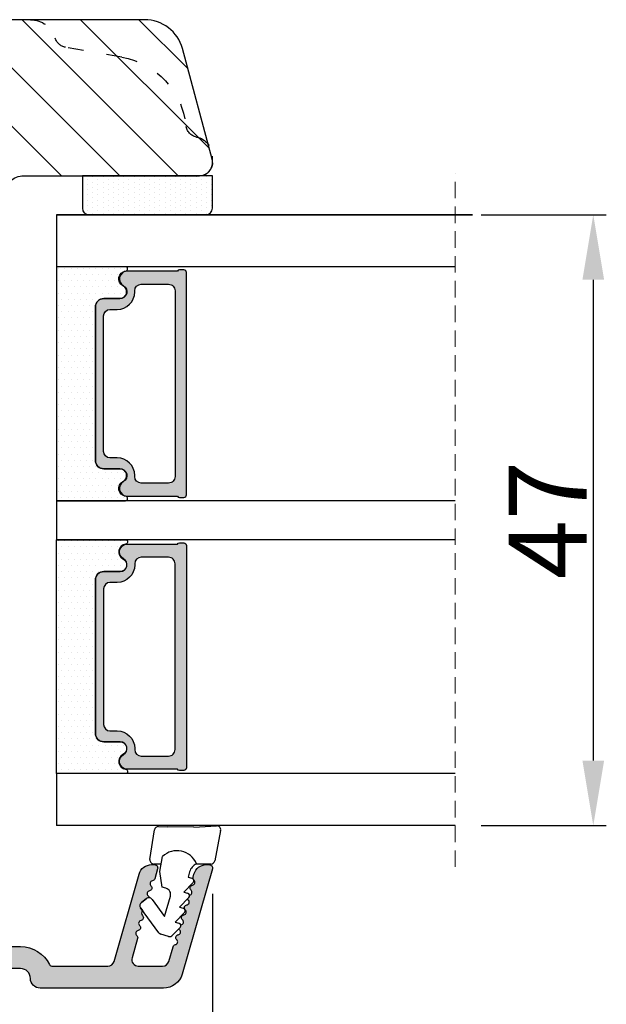
# Model space of a CAD drawing. Units: millimetres. Extents: x -58777 to -30635, y -3784 to 521.
# Drawn here: x -31451 to -31405, y -3736 to -3660 of the extents above; entities that cross this region are included whole.
import ezdxf

# ---------------------------------------------------------------- set-up
doc = ezdxf.new("R2010")
doc.units = ezdxf.units.MM
doc.linetypes.add('ACAD_ISO03W100', pattern=[30, 12, -18])
doc.linetypes.add('HIDDEN', pattern=[1.905, 1.27, -0.635])
doc.layers.get('0').update_dxf_attribs({"lineweight": 0})
doc.layers.get('DEFPOINTS').update_dxf_attribs({"lineweight": 0})
for name, color, linetype, lineweight in [('05 SASH', 40, 'Continuous', 25), ('06 SASH HATCH', 40, 'Continuous', 0), ('07 GLASS', 151, 'Continuous', 25), ('09 ALUMINIUM', 55, 'Continuous', 25), ('13 GASKET', 254, 'Continuous', 25), ('14 GASKET HATCH', 254, 'Continuous', 0), ('19 PV', 7, 'Continuous', 25)]:
    doc.layers.add(name, color=color, linetype=linetype, lineweight=lineweight)
doc.styles.add('M1x2', font='arial.ttf', dxfattribs={"height": 6})
doc.dimstyles.new('M1x1 NY', dxfattribs={"dimtxt": 5, "dimasz": 5, "dimexe": 1, "dimexo": 2, "dimgap": 0.5, "dimtad": 1, "dimdec": 0, "dimdsep": 46, "dimtxsty": 'M1x2', "dimcen": -1, "dimclrd": 256, "dimclre": 256, "dimclrt": 256, "dimazin": 2, "dimtfac": 1, "dimtdec": 0, "dimtmove": 0, "dimatfit": 3, "dimfxl": 1, "dimtolj": 1, "dimarcsym": 0})

# ---------------------------------------------------------------- blocks, each defined once
blk = doc.blocks.new('A$C413F6CED')
at = {"layer": '05 SASH', "linetype": 'ACAD_ISO03W100', "ltscale": 0.1}
for p, q in [((-9.11097892392354, -9.041889066003932), (-9.876565522692545, -4.700031707063317)), ((-1, -16), (-1.5, -16))]:
    blk.add_line(p, q, dxfattribs=at)
for centre, radius, start, end in [((-9.999999999999702, -1.999999999999257), 2.000000000000297, 180.0000000000213, 253.3141223713936), ((-10.86137327570519, -4.873679884729656), 1.000000000000328, 9.999999999962295, 73.31412237133235), ((-3.202132405853604, -8.000000000001798), 5.99999999999683, 190.0000000000107, 263.8053439255329), ((-3.957478827577773, -14.95912722855203), 1.000000000000369, 10.58248658827772, 83.80534392563523), ((-1.499999999997414, -14.49999999999957), 1.500000000000433, 190.5824865882143, 269.9999999999015), ((-0.9999999999998863, -15.00000000000011), 0.9999999999998863, 269.9999999999935, 6.513775987637282e-12)]:
    blk.add_arc(centre, radius, start, end, dxfattribs=at)
blk = doc.blocks.new('*D27545')
at = {"lineweight": -2}
for p, q in [((-31571.67954183731, -3716.900766445649), (-31571.67954183731, -3745.456128577841)), ((-31435.67954183731, -3727.15076677347), (-31435.67954183731, -3745.456128577841)), ((-31566.67954183731, -3744.456128577841), (-31440.67954183731, -3744.456128577841))]:
    blk.add_line(p, q, dxfattribs=at)
for points in [[(-31566.67954183731, -3743.622795244507), (-31566.67954183731, -3745.289461911174), (-31571.67954183731, -3744.456128577841)], [(-31440.67954183731, -3745.289461911174), (-31440.67954183731, -3743.622795244507), (-31435.67954183731, -3744.456128577841)]]:
    blk.add_solid(points)
at = {"layer": 'DEFPOINTS', "color": 0}
for p in [(-31571.67954183731, -3714.900766445649), (-31435.67954183731, -3725.15076677347), (-31435.67954183731, -3744.456128577841)]:
    blk.add_point(p, dxfattribs=at)
at = {"insert": (-31503.66977135592, -3740.893128577841), "char_height": 6, "attachment_point": 5, "style": 'M1x2'}
blk.add_mtext('\\A1;136', dxfattribs=at)
blk = doc.blocks.new('47 mm glas')
h = blk.add_hatch(color=256)
h.paths.add_polyline_path([(-1287.37449840003, -1461.494330561639), (-1287.374498400029, -1461.166445346144, 0.4142546801781765), (-1287.574499923109, -1460.966471830409), (-1304.674500676326, -1460.966471830409, 0.4142519532978314), (-1304.87450033718, -1461.166445346024), (-1304.874500337181, -1461.494330564989, 0.2679669331788878), (-1304.774498644408, -1461.667511859934), (-1304.774498644408, -1465.524230404572, 0.7746185473104789), (-1303.649498227176, -1465.814713636439, -0.7745892894526377), (-1302.674500349101, -1466.066453850593), (-1302.674500349101, -1466.085245275307), (-1302.674499301364, -1466.086450739326), (-1302.674499825232, -1467.316452662982, 0.4142231577145603), (-1302.024504204144, -1467.966471115152), (-1290.224494649481, -1467.966471115153, 0.4142234963115446), (-1289.574499173912, -1467.31645266034), (-1289.574499785092, -1466.086450680245), (-1289.574498388108, -1466.085245275153), (-1289.574498388108, -1466.066453854713, -0.774587442882251), (-1288.599498647388, -1465.814713636439, 0.7746185453345404), (-1287.474498230156, -1465.524230407536), (-1287.474498230156, -1461.667511859934, 0.2679601198264095)])
h.paths.add_polyline_path([(-1266.474499444601, -1465.524230407805), (-1266.474499444601, -1461.667511859933, 0.2679669331780555), (-1266.374497751829, -1461.494330564988), (-1266.374497751829, -1461.166445346023, 0.4142519532970274), (-1266.574497412683, -1460.966471830408), (-1283.674498165901, -1460.966471830409, 0.4142546801786476), (-1283.87449968898, -1461.166445346144), (-1283.87449968898, -1461.494330561639, 0.2679601198264095), (-1283.774499858853, -1461.667511859934), (-1283.774499858853, -1465.524230404302, 0.7746185474905019), (-1282.649499441621, -1465.814713636439, -0.7745874428821381), (-1281.674499700901, -1466.066453854713), (-1281.674499700901, -1466.085245275253), (-1281.674498303917, -1466.086450739326), (-1281.67449908972, -1467.316452661123, 0.4142232535349775), (-1281.024503555943, -1467.966471115153), (-1269.224494001281, -1467.966471115152, 0.4142234951204086), (-1268.574498525711, -1467.316452662981), (-1268.574499136892, -1466.086450739325), (-1268.574497739908, -1466.085245275292), (-1268.574497739908, -1466.066453849392, -0.7745892885304401), (-1267.599499861833, -1465.814713636438, 0.7746185451546653)])
h.paths.add_polyline_path([(-1303.774500343141, -1462.346468371896, -0.4142198334401246), (-1303.274499329225, -1461.84644500355), (-1288.974501758699, -1461.84644500355, -0.4142249340085894), (-1288.474498394069, -1462.346468369059), (-1288.474498394069, -1464.44645921523, -0.4142074751894083), (-1288.974501758519, -1464.946452775996), (-1289.064498702969, -1464.946452775996, 0.4142092834399003), (-1290.414499196348, -1466.296472029144), (-1290.414499196348, -1466.846470033322, -0.414207357540518), (-1290.914502353844, -1467.346463600199), (-1301.334498518569, -1467.346463600199, -0.4142023758946292), (-1301.834499540862, -1466.846470042818), (-1301.834499540862, -1466.296472029145, 0.4142092827204921), (-1303.184500030925, -1464.946452775996), (-1303.274499320848, -1464.946452775996, -0.4142023758946292), (-1303.774500343141, -1464.446459218614)], flags=16)
h.paths.add_polyline_path([(-1282.77449969494, -1462.346468366174, -0.4142249323188347), (-1282.274496330309, -1461.84644500355), (-1267.974498759784, -1461.846445003549, -0.4142198314255567), (-1267.474497745869, -1462.346468368456), (-1267.474497745868, -1464.446459218613, -0.4142023758946292), (-1267.974498768161, -1464.946452775995), (-1268.064498050109, -1464.946452775995, 0.4142092844505734), (-1269.414498548147, -1466.296472029145), (-1269.414498548147, -1466.846470042817, -0.4142023758946292), (-1269.91449957044, -1467.346463600199), (-1280.334495735165, -1467.346463600199, -0.4142073575401964), (-1280.834498892661, -1466.846470033321), (-1280.834498892662, -1466.296472029144, 0.4142092851711104), (-1282.184499394019, -1464.946452775996), (-1282.27449633049, -1464.946452775996, -0.4142074751899961), (-1282.77449969494, -1464.44645921523)], flags=16)
at = {"layer": '14 GASKET HATCH'}
h = blk.add_hatch(dxfattribs=at)
h.set_pattern_fill('DOTS', color=256, scale=0.3, angle=270, style=0)
h.set_pattern_definition([(270, (0, 0), (0.4762499999999999, -0.2381250000000001), [0, -0.47625])])
h.paths.add_polyline_path([(-1287.124499290373, -1470.966462293665), (-1287.124499290373, -1465.666447082872, 0.9411644962235867), (-1287.463256701019, -1465.645943084757, -0.7386552551510386), (-1288.592241316226, -1465.84830085377, 0.7865204277773168), (-1289.574499785092, -1466.086450660552), (-1289.574499785092, -1467.316452660039, -0.4142244236164907), (-1290.224495231558, -1467.966471115153), (-1302.024503505652, -1467.966471115153, -0.4142244216473187), (-1302.674498952118, -1467.316452664409), (-1302.674498952118, -1466.086450739326, 0.7865204890780666), (-1303.656757420984, -1465.84830085377, -0.738655255151857), (-1304.78574203619, -1465.645943084757, 0.9411644962421161), (-1305.124499446835, -1465.666447082878), (-1305.124499446836, -1470.966462293665)])
h.paths.add_polyline_path([(-1266.124498642173, -1470.966462293664), (-1266.124498642173, -1465.666447083232, 0.9411644972251842), (-1266.463256052819, -1465.645943084756, -0.7386552551517871), (-1267.592240668025, -1465.848300853769, 0.7855828458414978), (-1268.574497739908, -1466.085245275292), (-1268.574499136892, -1466.086450739325), (-1268.574498525711, -1467.316452662981, -0.4142234951204086), (-1269.224494001281, -1467.966471115152), (-1281.024503555942, -1467.966471115153, -0.4142232535352849), (-1281.67449908972, -1467.316452661123), (-1281.674498303917, -1466.086450739326), (-1281.674499700901, -1466.085245275253, 0.7855828458097319), (-1282.656756772783, -1465.84830085377, -0.7386552551511085), (-1283.78574138799, -1465.645943084757, 0.9411644948905121), (-1284.124498798636, -1465.666447082391), (-1284.124498798635, -1468.316454688216), (-1284.124498798635, -1470.966462293665)])
at = {"color": 7, "linetype": 'HIDDEN', "lineweight": 18}
blk.add_line((-1258.949499685255, -1440.311406055491), (-1312.299499685254, -1440.311406055491), dxfattribs=at)
at = {"layer": '07 GLASS'}
for p, q in [((-1309.124500102487, -1440.311406055491), (-1309.124500102487, -1470.966462293665)), ((-1305.124499446836, -1440.311406055491), (-1305.124499446836, -1470.966462293665)), ((-1287.124499290374, -1440.311406055491), (-1287.124499290374, -1470.966462293665)), ((-1284.124498798635, -1440.311406055491), (-1284.124498798635, -1470.966462293665)), ((-1266.124498642175, -1440.31140605549), (-1266.124498642173, -1470.966462293664)), ((-1262.124497986524, -1440.31140605549), (-1262.124497986522, -1470.966462293664)), ((-1309.124500102487, -1470.966462293665), (-1305.124499446836, -1470.966462293665)), ((-1287.124499290374, -1470.966462293665), (-1284.124498798635, -1470.966462293665)), ((-1266.124498642173, -1470.966462293664), (-1262.124497986522, -1470.966462293664))]:
    blk.add_line(p, q, dxfattribs=at)
at = {"layer": '13 GASKET'}
for points in [[(-1287.124499290374, -1470.966462293665), (-1287.124499290374, -1465.666447082767, 0.9411644959354022), (-1287.463256701019, -1465.645943084757, -0.738655255151429), (-1288.592241316226, -1465.84830085377, 0.7865204890780536), (-1289.574499785092, -1466.086450739326), (-1289.574499785092, -1467.31645266064, -0.4142249168474298), (-1290.224496326743, -1467.966471115153), (-1302.024502410467, -1467.966471115152, -0.4142249164354849), (-1302.674498952118, -1467.316452661554), (-1302.674498952118, -1466.086450739326, 0.7865204890781727), (-1303.656757420984, -1465.84830085377, -0.738655255151608), (-1304.78574203619, -1465.645943084757, 0.9411644959355642), (-1305.124499446836, -1465.666447082767), (-1305.124499446836, -1470.966462293665)], [(-1284.124498798635, -1470.966462293665), (-1284.124498798636, -1465.666447082767, -0.9411644959354022), (-1283.78574138799, -1465.645943084757, 0.738655255151429), (-1282.656756772783, -1465.84830085377, -0.7865204890780536), (-1281.674498303917, -1466.086450739326), (-1281.674498303917, -1467.31645266064, 0.4142249168474298), (-1281.024501762266, -1467.966471115152), (-1269.224495678542, -1467.966471115152, 0.4142249164354849), (-1268.574499136892, -1467.316452661553), (-1268.574499136892, -1466.086450739325, -0.7865204890781727), (-1267.592240668025, -1465.848300853769, 0.738655255151608), (-1266.463256052819, -1465.645943084756, -0.9411644959355642), (-1266.124498642173, -1465.666447082766), (-1266.124498642173, -1470.966462293664)]]:
    blk.add_lwpolyline(points, format="xyb", close=True, dxfattribs=at)
at = {"layer": '19 PV'}
for points in [[(-1290.224494929759, -1467.966471115153, 0.4142249168474298), (-1289.574498388109, -1467.31645266064), (-1289.574498388108, -1466.066453854233, -0.7745874425120174), (-1288.599498647389, -1465.814713636439, 0.7746185461270005), (-1287.474498230156, -1465.524230406347), (-1287.474498230156, -1461.667511859934, 0.2679601169382391), (-1287.37449840003, -1461.494330563796), (-1287.374498400029, -1461.16644541363, 0.4142547795260226), (-1287.574499923451, -1460.966471830409), (-1304.674500676629, -1460.966471830409, 0.41425195285383), (-1304.87450033718, -1461.166445346024), (-1304.874500337181, -1461.494330564538, 0.2679669337814264), (-1304.774498644408, -1461.667511859934), (-1304.774498644408, -1465.524230406347, 0.7746185461270981), (-1303.649498227176, -1465.814713636439, -0.7745892908119653), (-1302.674500349101, -1466.066453852359), (-1302.674500349101, -1467.316452661554, 0.4142249164354849), (-1302.024503807451, -1467.966471115153)], [(-1281.02450315925, -1467.966471115153, -0.4142249168474298), (-1281.6744997009, -1467.31645266064), (-1281.674499700901, -1466.066453854233, 0.7745874425120174), (-1282.649499441621, -1465.814713636439, -0.7746185461270005), (-1283.774499858853, -1465.524230406347), (-1283.774499858853, -1461.667511859934, -0.2679601169382391), (-1283.87449968898, -1461.494330563796), (-1283.87449968898, -1461.16644541363, -0.4142547795260226), (-1283.674498165559, -1460.966471830409), (-1266.574497412381, -1460.966471830408, -0.41425195285383), (-1266.374497751829, -1461.166445346023), (-1266.374497751829, -1461.494330564537, -0.2679669337814264), (-1266.474499444601, -1461.667511859933), (-1266.474499444601, -1465.524230406347, -0.7746185461270981), (-1267.599499861833, -1465.814713636438, 0.7745892908119653), (-1268.574497739908, -1466.066453852359), (-1268.574497739908, -1467.316452661554, -0.4142249164354849), (-1269.224494281558, -1467.966471115152)], [(-1303.774500343141, -1462.346468369199, -0.4142198305656071), (-1303.274499331435, -1461.84644500355), (-1288.974501170867, -1461.84644500355, -0.4142245889168096), (-1288.474498394069, -1462.346468367786), (-1288.474498394069, -1464.446459212682, -0.4142071323671653), (-1288.974501170732, -1464.946452775996), (-1289.064498698415, -1464.946452775996, 0.4142090755395548), (-1290.414499196347, -1466.296471066323), (-1290.414499196348, -1466.846470034791, -0.4142067699010232), (-1290.914501352144, -1467.346463600199), (-1301.334498519976, -1467.346463600199, -0.414202374847697), (-1301.834499540862, -1466.846470043199), (-1301.834499540862, -1466.296471066323, 0.4142090755359621), (-1303.18450003878, -1464.946452775996), (-1303.274499322255, -1464.946452775996, -0.414202374847697), (-1303.774500343141, -1464.446459218995)], [(-1267.474497745869, -1462.346468369198, 0.4142198305656071), (-1267.974498757574, -1461.846445003549), (-1282.274496918143, -1461.84644500355, 0.4142245889168096), (-1282.77449969494, -1462.346468367786), (-1282.77449969494, -1464.446459212682, 0.4142071323671653), (-1282.274496918277, -1464.946452775996), (-1282.184499390594, -1464.946452775996, -0.4142090755395548), (-1280.834498892662, -1466.296471066323), (-1280.834498892661, -1466.846470034791, 0.4142067699010232), (-1280.334496736865, -1467.346463600199), (-1269.914499569033, -1467.346463600199, 0.414202374847697), (-1269.414498548147, -1466.846470043198), (-1269.414498548147, -1466.296471066322, -0.4142090755359621), (-1268.06449805023, -1464.946452775995), (-1267.974498766755, -1464.946452775995, 0.414202374847697), (-1267.474497745868, -1464.446459218995)]]:
    blk.add_lwpolyline(points, format="xyb", close=True, dxfattribs=at)
blk = doc.blocks.new('sdasdasdDD1')
blk.add_line((-3.425086708013168, 1.286244381536108), (-3.461573485772988, -0.7563611246298478))
at = {"layer": '13 GASKET'}
for p, q in [((-3.425086708013168, 1.286244381536108), (-3.541204127603578, 3.040907870975389)), ((-3.184763453843061, 3.355234224619608), (-0.839165773636978, 2.900513420431025)), ((-0.5963068877103979, 2.611232397994627), (-0.5963068877103979, 1.44902346429626)), ((0.002874517684631428, 0.9726185793131208), (0.40660442997887, 0.8568508898699747)), ((0.40660442997887, 0.8568508898699747), (0.4890931839158839, 1.144958716438396)), ((0.8197331256137659, 1.234610973578128), (1.560118465104551, 0.5260860628895898)), ((1.560118465104551, 0.5260860628895898), (1.642604335257147, 0.8141947163699115)), ((1.973247160739447, 0.9038461465979708), (2.713632500230688, 0.1953212359092049)), ((2.713632500230688, 0.1953212359092049), (2.7961154865975, 0.4834307163016547)), ((3.126761195865129, 0.5730813196173585), (3.867146535356824, -0.13544359107118)), ((3.867146535356824, -0.13544359107118), (3.949641056864039, 0.1526625816729847)), ((4.280275230991265, 0.2423164926369736), (4.889758046480438, -0.3409389209657547)), ((-3.473274568932993, -1.426715729887064), (-3.461573485772988, -0.7563611246298478)), ((3.436433192893219, -0.9482080198104086), (1.88860600410726, -0.5047013291973599)), ((4.970719281991933, -0.640374388878854), (4.800813241254218, -1.232907169443251)), ((-0.007545413630850817, -1.31305231235774), (-1.185251462919496, -1.107364544345273)), ((-0.5963068877103979, -1.210224417766767), (-0.5963068877103979, -1.779784446365284)), ((1.18766112980984, -1.135622555787222), (-0.007545413630850817, -1.31305231235774)), ((1.270352336554879, -0.8472440470056881), (1.18766112980984, -1.135622555787222)), ((2.121998650226942, -1.913733469186809), (3.436433192893219, -0.9482080198104086)), ((4.69006298946988, -1.391976592900846), (2.773618784230166, -2.800041435898947)), ((-0.9416089012684097, -2.076344267594777), (-3.21862227394422, -1.728511273047388)), ((2.354363537892823, -2.736090811102486), (2.057972900893219, -2.333323952606634))]:
    blk.add_line(p, q, dxfattribs=at)
for centre, radius, start, end in [((-3.241858876462629, 3.060717480247149), 0.3, 79.02865270780984, 183.7861114758479), ((-0.8962611962574556, 2.605996676058567), 0.2999999999999635, 358.9999999999982, 79.02865270783633), ((0, 0), 1.62205957486941, 112.540495986562, 223.0542419500107), ((0, 0), 1.622059574869385, 112.540495986562, 223.0542419500107), ((0.2782202781081651, 1.933927036970999), 0.9999646186477127, 205.8358228097097, 254.0167990731184), ((0.681484182684926, 1.089946164100866), 0.2001016674644144, 46.2991205773915, 164.0425739999147), ((1.834996526227314, 0.7591808798006241), 0.2001031667926695, 46.29886088015779, 164.0423143027093), ((2.988508869769703, 0.4284155955003826), 0.200104666125348, 46.29860118677519, 164.0420546093357), ((4.14202967122992, 0.09765259779942426), 0.2000986688194094, 46.29963998351097, 164.0430934061002), ((1.750750273330141, -0.9850990599957186), 0.4997861365265486, 73.98855046505973, 163.9886360736292), ((4.682340773210399, -0.557683182134042), 0.3000000000000352, 344.0000000000256, 46.25968738802246), ((-3.173320260385935, -1.43195145181835), 0.2999999999998583, 178.9999999999852, 261.314728519947), ((4.512434732472684, -1.150215962697757), 0.3000000000001456, 306.3057595332392, 343.9999999999308), ((-0.8963068877105798, -1.779784446365284), 0.3, 261.314728519947, 0), ((2.299599890232912, -2.155513947200234), 0.2999999999998643, 126.2993569356664, 216.3488446925953), ((2.595990527232516, -2.558280805696086), 0.3000000000001371, 216.3488446925244, 306.3057595333024)]:
    blk.add_arc(centre, radius, start, end, dxfattribs=at)
blk = doc.blocks.new('*D27557')
at = {"lineweight": -2}
for p, q in [((-31415.02448559913, -3674.900766445648), (-31405.39830649025, -3674.900766445648)), ((-31406.39830649025, -3679.900766445648), (-31406.39830649025, -3716.900768561611)), ((-31415.02448559913, -3721.900768561611), (-31405.39830649025, -3721.900768561611))]:
    blk.add_line(p, q, dxfattribs=at)
for points in [[(-31405.56497315692, -3679.900766445648), (-31407.23163982359, -3679.900766445648), (-31406.39830649025, -3674.900766445648)], [(-31407.23163982359, -3716.900768561611), (-31405.56497315692, -3716.900768561611), (-31406.39830649025, -3721.900768561611)]]:
    blk.add_solid(points)
at = {"layer": 'DEFPOINTS', "color": 0}
for p in [(-31417.02448559913, -3674.900766445648), (-31417.02448559913, -3721.900768561611), (-31406.39830649025, -3721.900768561611)]:
    blk.add_point(p, dxfattribs=at)
at = {"insert": (-31409.89830649025, -3698.400767503629), "char_height": 6, "attachment_point": 5, "rotation": 90, "style": 'M1x2'}
blk.add_mtext('\\A1;47', dxfattribs=at)

msp = doc.modelspace()

# ---------------------------------------------------------------- hatches: boundary and pattern name
at = {"layer": '06 SASH HATCH'}
h = msp.add_hatch(dxfattribs=at)
h.set_pattern_fill('ANSI31', color=256, angle=270, style=0)
h.set_pattern_definition([(315, (-30839.64250815886, 583.24519490072), (2.245064030267289, 2.245064030267288), [])])
h.paths.add_polyline_path([(-31451.67954183731, -3721.900766445649), (-31451.67954183731, -3673.400766445649, -0.4142135623731028), (-31450.17954183731, -3671.900766445649), (-31436.67954183731, -3671.900766445649, 0.4142135623722246), (-31435.67954183731, -3670.90076644565, 0.06554346281276814), (-31435.71361601102, -3670.641947400547), (-31436.03942235423, -3669.426021574262, 0.171331644597977), (-31436.90406550018, -3668.926279149104, -0.330829026038996), (-31437.71457564141, -3668.051194249745, 0.3336511523864555), (-31442.6376527713, -3662.789787521726), (-31446.97951013024, -3662.024200922957, -0.283509378346512), (-31447.76375524749, -3661.32651759518, 0.331270887301219), (-31449.67954183731, -3659.90076644565), (-31534.67954183731, -3659.900766445649, 0.4142135623729584), (-31537.67954183731, -3662.900766445648), (-31537.67954183731, -3677.900766445649), (-31521.97954183731, -3680.107257550477), (-31521.97954183731, -3683.900766445649), (-31501.67954183731, -3683.900766445649), (-31501.67954183731, -3705.900766445649), (-31521.97954183731, -3705.900766445649), (-31521.97954183731, -3709.694275340822), (-31537.67954183731, -3711.900766445649), (-31537.67954183731, -3720.900766445649, 0.4142135623732071), (-31534.67954183731, -3723.900766445649), (-31453.67954183731, -3723.900766445649, 0.4142135623730789)])
h.paths.add_polyline_path([(-31436.03942235423, -3669.426021574262), (-31437.99591025871, -3662.12430931034, 0.3394542588632684), (-31440.89368773757, -3659.900766445649), (-31449.67954183731, -3659.90076644565, -0.331270887301219), (-31447.76375524749, -3661.32651759518, 0.283509378346512), (-31446.97951013024, -3662.024200922957), (-31442.6376527713, -3662.789787521726, -0.3336511523864555), (-31437.71457564141, -3668.051194249745, 0.330829026038996), (-31436.90406550018, -3668.926279149104, -0.171331644597977)], flags=16)
at = {"layer": '09 ALUMINIUM'}
h = msp.add_hatch(color=256, dxfattribs=at)
edge = h.paths.add_edge_path()
edge.add_arc((-31451.92954183731, -3733.650766773471), 0.7499999999997913, 89.99999999998406, 180.000000000016)
edge.add_arc((-31453.42954183731, -3733.650766773471), 0.7499999999998883, -90.00000000000853, 8.526512829121202e-12, ccw=False)
edge.add_line((-31453.42954183731, -3734.400766773471), (-31535.17954183731, -3734.400766773471))
edge.add_arc((-31535.17954183731, -3733.200766773472), 1.199999999998393, 180.1881334473887, 270.0000000001307, ccw=False)
edge.add_arc((-31535.87953806372, -3733.203065253004), 0.5000000000014078, 116.6528307078882, 180.1881334475138, ccw=False)
edge.add_arc((-31536.23840475972, -3732.488072459678), 0.3000000000001285, 296.6528307075201, 366.9999999993705)
edge.add_line((-31535.94064091422, -3732.451511656659), (-31536.67609713093, -3726.461701445174))
edge.add_arc((-31536.17982405511, -3726.40076677347), 0.4999999999996477, 90.0000000000523, 187.0000000000778, ccw=False)
edge.add_line((-31536.17982405511, -3725.900766773471), (-31535.77682012493, -3725.900766773471))
edge.add_arc((-31535.77682012492, -3726.400766773472), 0.5000000000009008, 7.000000000123521, 90.00000000022771, ccw=False)
edge.add_line((-31535.2805470491, -3726.339832101768), (-31534.55343292205, -3732.261701445173))
edge.add_arc((-31534.05715984623, -3732.200766773468), 0.5000000000017547, 187.0000000002101, 270.000000000141)
edge.add_line((-31534.05715984623, -3732.70076677347), (-31532.62954183731, -3732.70076677347))
edge.add_arc((-31532.62954183731, -3732.20076677347), 0.4999999999999902, 269.9999999999989, 360.0000000000011)
edge.add_line((-31532.12954183731, -3732.20076677347), (-31532.12954183731, -3726.400766773471))
edge.add_arc((-31531.62954183731, -3726.400766773471), 0.4999999999997962, 89.9999999999767, 180.0000000000234, ccw=False)
edge.add_line((-31531.62954183731, -3725.900766773471), (-31524.2682169719, -3725.900766773471))
edge.add_arc((-31524.2682169719, -3726.400766773473), 0.5000000000016012, 30.000000000106013, 90.00000000018622, ccw=False)
edge.add_line((-31523.83520427001, -3726.150766773471), (-31523.54652913542, -3726.650766773471))
edge.add_arc((-31523.97954183731, -3726.900766773471), 0.4999999999982156, -60.00000000003399, 30.00000000015882, ccw=False)
edge.add_line((-31523.72954183731, -3727.333779475362), (-31525.24245834977, -3728.207262231093))
edge.add_arc((-31525.40481951228, -3727.926044448444), 0.3247223250264119, 179.9999999999151, 300.0000000000934, ccw=False)
edge.add_line((-31525.72954183731, -3727.926044448444), (-31525.72954183731, -3727.500766773469))
edge.add_arc((-31526.02954183731, -3727.50076677347), 0.2999999999995429, 5.164690710257713e-11, 89.99999999994839)
edge.add_line((-31526.02954183731, -3727.20076677347), (-31529.72954183731, -3727.20076677347))
edge.add_arc((-31529.72954183731, -3728.20076677347), 0.9999999999996894, 89.9999999999822, 180.0000000000178)
edge.add_line((-31530.72954183731, -3728.20076677347), (-31530.72954183731, -3732.20076677347))
edge.add_arc((-31530.22954183731, -3732.20076677347), 0.5000000000004803, 180.0000000000551, 269.999999999945)
edge.add_line((-31530.22954183731, -3732.70076677347), (-31502.62954183731, -3732.70076677347))
edge.add_arc((-31502.62954183731, -3732.20076677347), 0.4999999999999902, 269.9999999999989, 360.0000000000011)
edge.add_line((-31502.12954183731, -3732.20076677347), (-31502.12954183731, -3728.20076677347))
edge.add_arc((-31503.12954183731, -3728.20076677347), 1.000000000000141, 8.091331109642044e-12, 89.99999999999191)
edge.add_line((-31503.12954183731, -3727.20076677347), (-31506.82954183731, -3727.20076677347))
edge.add_arc((-31506.82954183731, -3727.50076677347), 0.2999999999997417, 90.00000000008964, 179.9999999999104)
edge.add_line((-31507.12954183731, -3727.500766773469), (-31507.12954183731, -3727.926044448444))
edge.add_arc((-31507.45426416233, -3727.926044448444), 0.3247223250267892, 240.000000000022, 359.99999999996965, ccw=False)
edge.add_line((-31507.61662532485, -3728.207262231093), (-31509.12954183731, -3727.333779475362))
edge.add_arc((-31508.87954183731, -3726.900766773471), 0.4999999999985948, 149.9999999998847, 239.9999999999905, ccw=False)
edge.add_line((-31509.3125545392, -3726.650766773471), (-31509.02387940461, -3726.150766773471))
edge.add_arc((-31508.59086670271, -3726.400766773473), 0.500000000001601, 89.99999999981401, 149.9999999998941, ccw=False)
edge.add_line((-31508.59086670271, -3725.900766773471), (-31501.22954183731, -3725.900766773471))
edge.add_arc((-31501.22954183731, -3726.400766773471), 0.4999999999997962, -2.3419488570652902e-11, 90.0000000000233, ccw=False)
edge.add_line((-31500.72954183731, -3726.400766773471), (-31500.72954183731, -3727.903065253007))
edge.add_arc((-31500.9295418373, -3727.90306525301), 0.1999999999896571, -90.00000000212941, 1.0870166988752317e-09, ccw=False)
edge.add_line((-31500.92954183731, -3728.103065253), (-31500.92954183731, -3728.220222540532))
edge.add_arc((-31501.02954183731, -3728.503065253005), 0.299999999997878, -53.13010235403391, 70.52877936587407, ccw=False)
edge.add_arc((-31500.7295418373, -3728.903065253007), 0.200000000004635, 126.8698976458826, 179.9999999999614)
edge.add_arc((-31500.72954183731, -3728.903065253007), 0.1999999999970635, 179.9999999999963, 233.130102355202)
edge.add_arc((-31501.02954183731, -3729.303065253005), 0.299999999998299, -70.52877936572389, 53.13010235388401, ccw=False)
edge.add_line((-31500.92954183731, -3729.585907965478), (-31500.92954183731, -3729.70306525301))
edge.add_arc((-31500.9295418373, -3729.903065253001), 0.1999999999914761, -1.6081003195722587e-09, 90.00000000160821, ccw=False)
edge.add_line((-31500.72954183731, -3729.903065253007), (-31500.72954183731, -3732.203065253006))
edge.add_arc((-31500.22954183731, -3732.203065253006), 0.4999999999998933, 179.9999999999878, 269.9999999975109)
edge.add_line((-31500.22954183733, -3732.703065253006), (-31485.62954183733, -3732.70076677347))
edge.add_arc((-31485.62954183731, -3732.20076677347), 0.4999999999998932, 269.9999999974865, 360.0000000000122)
edge.add_line((-31485.12954183731, -3732.20076677347), (-31485.12954183731, -3726.400766773471))
edge.add_arc((-31484.62954183731, -3726.400766773471), 0.4999999999998246, 89.99999999997999, 180.0000000000202, ccw=False)
edge.add_line((-31484.62954183731, -3725.900766773471), (-31477.2682169719, -3725.900766773471))
edge.add_arc((-31477.2682169719, -3726.400766773473), 0.5000000000016012, 30.000000000106013, 90.00000000018622, ccw=False)
edge.add_line((-31476.83520427001, -3726.150766773471), (-31476.54652913542, -3726.650766773471))
edge.add_arc((-31476.97954183731, -3726.900766773469), 0.4999999999994448, -60.000000000254204, 29.999999999809518, ccw=False)
edge.add_line((-31476.72954183731, -3727.333779475362), (-31478.24245834977, -3728.207262231093))
edge.add_arc((-31478.40481951229, -3727.926044448444), 0.3247223250268197, 180.0000000000397, 299.99999999996874, ccw=False)
edge.add_line((-31478.72954183731, -3727.926044448444), (-31478.72954183731, -3727.500766773469))
edge.add_arc((-31479.02954183731, -3727.500766773466), 0.2999999999959065, 359.9999999993572, 449.999999999948)
edge.add_line((-31479.02954183731, -3727.20076677347), (-31482.72954183731, -3727.20076677347))
edge.add_arc((-31482.72954183731, -3728.20076677347), 0.9999999999996894, 89.9999999999822, 180.0000000000178)
edge.add_line((-31483.72954183731, -3728.20076677347), (-31483.72954183731, -3732.20076677347))
edge.add_arc((-31483.22954183731, -3732.200766773472), 0.5000000000022895, 179.9999999998455, 269.9999999997376)
edge.add_line((-31483.22954183731, -3732.700766773474), (-31455.62954183731, -3732.70076677347))
edge.add_arc((-31455.62954183731, -3732.20076677347), 0.4999999999999902, 269.9999999999989, 360.0000000000011)
edge.add_line((-31455.12954183731, -3732.20076677347), (-31455.12954183731, -3728.20076677347))
edge.add_arc((-31456.12954183731, -3728.20076677347), 0.9999999999996894, 359.9999999999822, 450.0000000000178)
edge.add_line((-31456.12954183731, -3727.20076677347), (-31459.82954183731, -3727.20076677347))
edge.add_arc((-31459.82954183731, -3727.50076677347), 0.2999999999997702, 90.00000000009507, 179.9999999999049)
edge.add_line((-31460.12954183731, -3727.500766773469), (-31460.12954183731, -3727.926044448444))
edge.add_arc((-31460.45426416233, -3727.926044448444), 0.3247223250264447, -120.00000000008328, 7.491962605854496e-11, ccw=False)
edge.add_line((-31460.61662532485, -3728.207262231093), (-31462.12954183731, -3727.333779475362))
edge.add_arc((-31461.87954183731, -3726.900766773469), 0.4999999999999533, 150.0000000002488, 240.00000000019588, ccw=False)
edge.add_line((-31462.3125545392, -3726.650766773471), (-31462.02387940461, -3726.150766773471))
edge.add_arc((-31461.59086670271, -3726.40076677347), 0.4999999999984506, 90.00000000002228, 150.0000000001025, ccw=False)
edge.add_line((-31461.59086670271, -3725.900766773471), (-31454.22954183731, -3725.900766773471))
edge.add_arc((-31454.22954183731, -3726.400766773471), 0.4999999999997962, -2.3419488570652902e-11, 90.0000000000233, ccw=False)
edge.add_line((-31453.72954183731, -3726.400766773471), (-31453.72954183731, -3731.001927969295))
edge.add_arc((-31453.22954183731, -3731.001927969294), 0.4999999999991145, 180.000000000069, 296.1151184689813)
edge.add_arc((-31451.93102229973, -3733.650766773463), 2.449999999992841, 90.00000000001052, 116.1151184690165, ccw=False)
edge.add_line((-31451.93102229973, -3731.20076677347), (-31450.42954183731, -3731.20076677347))
edge.add_arc((-31450.42954183731, -3733.65076677347), 2.449999999999531, 25.719279502147685, 90.0000000000004, ccw=False)
edge.add_arc((-31448.04207456005, -3732.500766773469), 0.2000000000005709, 205.7192795026351, 269.9999999997144)
edge.add_line((-31448.04207456005, -3732.70076677347), (-31443.72475867594, -3732.70076677347))
edge.add_arc((-31443.72475867594, -3732.200766773468), 0.5000000000019973, 269.9999999999899, 343.9999999999479)
edge.add_line((-31443.24412782797, -3732.338585451378), (-31441.31907528781, -3725.625129417656))
edge.add_arc((-31440.35781359187, -3725.900766773475), 1.000000000003906, 89.99999999998602, 163.9999999999519, ccw=False)
edge.add_line((-31440.35781359187, -3724.900766773471), (-31440.14275455255, -3724.900766773471))
edge.add_arc((-31440.14275455255, -3725.15076677347), 0.2499999999984309, -15.99999999992309, 90.00000000012352, ccw=False)
edge.add_line((-31439.90243912856, -3725.219676112423), (-31440.12372939726, -3725.991406991752))
edge.add_arc((-31440.33520697036, -3725.930766773472), 0.2199999999979589, 279.5830019768866, 343.9999999996978, ccw=False)
edge.add_arc((-31440.26195743246, -3726.36462677992), 0.2199999999998637, 99.58300197781972, 228.4169980229864)
edge.add_arc((-31440.55398733902, -3726.693744591162), 0.2200000000003587, -80.4169980227183, 48.41699802251469, ccw=False)
edge.add_arc((-31440.48073780112, -3727.127604597614), 0.2200000000005454, 99.58300197738328, 228.4169980224131)
edge.add_arc((-31440.77276770768, -3727.456722408857), 0.2200000000027849, 2.5923940455547267, 48.41699802305129, ccw=False)
edge.add_arc((-31440.5644937287, -3727.746551195214), 0.299999999998912, 87.80295739261197, 126.3488446925868)
edge.add_line((-31440.74230373411, -3727.504924205875), (-31441.1450705926, -3727.801314842874))
edge.add_arc((-31440.9672605872, -3728.042941832215), 0.3000000000014061, 126.3488446924625, 216.3057595332738)
edge.add_line((-31441.2090212174, -3728.220570089213), (-31441.03010223681, -3728.46408745651))
edge.add_arc((-31440.91829853844, -3728.653560232999), 0.2200000000005323, 120.5439156457145, 228.4169980223074)
edge.add_arc((-31441.210328445, -3728.982678044239), 0.2200000000003155, -80.41699802274178, 48.41699802253822, ccw=False)
edge.add_arc((-31441.1370789071, -3729.41653805069), 0.2199999999995486, 99.5830019776483, 228.4169980231579)
edge.add_arc((-31441.42910881366, -3729.74565586193), 0.2199999999987471, -80.41699802268522, 48.416998022191876, ccw=False)
edge.add_arc((-31441.35585927576, -3730.179515868379), 0.2200000000001568, 99.58300197717189, 228.4169980226245)
edge.add_arc((-31441.64788918232, -3730.508633679621), 0.22000000000426, -15.99999999926888, 48.41699802158661, ccw=False)
edge.add_line((-31441.43641160921, -3730.569273897899), (-31441.86471579322, -3732.062948095563))
edge.add_arc((-31441.38408494525, -3732.20076677347), 0.5000000000001548, 164.000000000144, 270.000000000159)
edge.add_line((-31441.38408494525, -3732.70076677347), (-31439.5115459607, -3732.70076677347))
edge.add_arc((-31439.5115459607, -3732.200766773468), 0.500000000001952, 269.999999999986, 343.9999999999519)
edge.add_line((-31439.03091511273, -3732.338585451378), (-31438.7075769519, -3731.210971279035))
edge.add_arc((-31438.49609937879, -3731.271611497314), 0.2200000000011653, 99.58300197770222, 164.0000000002076, ccw=False)
edge.add_arc((-31438.56934891669, -3730.837751490862), 0.220000000000171, 279.5830019771796, 408.4169980226168)
edge.add_arc((-31438.27731901013, -3730.508633679621), 0.2200000000007238, 99.58300197748042, 228.4169980223161, ccw=False)
edge.add_arc((-31438.35056854803, -3730.074773673169), 0.2200000000006481, 279.5830019774392, 408.4169980223573)
edge.add_arc((-31438.05853864148, -3729.745655861929), 0.2199999999945975, 201.8662980866504, 228.4169980241662, ccw=False)
edge.add_line((-31438.26271084889, -3729.827593092273), (-31438.16666328893, -3729.727226536046))
edge.add_arc((-31438.3113271837, -3729.588980976213), 0.2000986688206091, 316.2996399559462, 375.9187602032991)
edge.add_arc((-31438.05853864146, -3729.745655861911), 0.2199999999849744, 99.58300198015792, 105.9250008287076, ccw=False)
edge.add_arc((-31438.13178817937, -3729.311795855479), 0.219999999998158, 279.5830019778016, 408.416998022715)
edge.add_arc((-31437.83975827281, -3728.982678044239), 0.2200000000001426, 99.58300197716397, 228.4169980226322, ccw=False)
edge.add_arc((-31437.91300781071, -3728.548818037788), 0.2200000000006263, 279.5830019774273, 408.4169980223691)
edge.add_arc((-31437.62097790415, -3728.219700226548), 0.2200000000012777, 214.2397459601465, 228.4169980221509, ccw=False)
edge.add_arc((-31437.98056418601, -3728.435460174764), 0.2001046661419723, 27.36365489845562, 34.56577468030705)
edge.add_arc((-31437.62097790415, -3728.219700226547), 0.219999999999895, 99.58300197696678, 207.6896836146413, ccw=False)
edge.add_arc((-31437.69422744205, -3727.785840220096), 0.2200000000000657, 279.5830019779295, 408.4169980228766)
edge.add_arc((-31437.40219753549, -3727.456722408858), 0.2199999999997231, 199.3345553461924, 228.4169980215923, ccw=False)
edge.add_line((-31437.60978985344, -3727.529560788369), (-31437.50513363508, -3727.42019846591))
edge.add_arc((-31437.64979890171, -3727.281947831209), 0.2001031667975926, 316.298860806518, 371.2812568240661)
edge.add_arc((-31437.40219753556, -3727.456722408695), 0.2199999998309169, 99.58300196591432, 103.50173329451832, ccw=False)
edge.add_arc((-31437.47544707339, -3727.022862402403), 0.2200000000000427, 279.5830019771098, 408.4169980226866)
edge.add_arc((-31437.18341716683, -3726.693744591162), 0.2200000000000974, 99.58300197713947, 228.4169980226569, ccw=False)
edge.add_arc((-31437.25666670473, -3726.259884584711), 0.2199999999996152, 279.5830019776845, 408.4169980231216)
edge.add_arc((-31436.96463679811, -3725.930766773459), 0.2200000000508533, 223.4360588464551, 228.4169980119047, ccw=False)
edge.add_arc((-31437.31903361739, -3726.128435487669), 0.2001016674602546, 13.41052346965796, 44.89162170513306)
edge.add_arc((-31436.96463679817, -3725.93076677347), 0.2200000000011885, 164.0000000003643, 194.8660863164243, ccw=False)
edge.add_line((-31437.17611437128, -3725.870126555191), (-31437.10586257257, -3725.625129417656))
edge.add_arc((-31436.14460087663, -3725.900766773472), 1.000000000000929, 90.00000000006588, 164.0000000000803, ccw=False)
edge.add_line((-31436.14460087663, -3724.900766773471), (-31435.92954183731, -3724.900766773471))
edge.add_arc((-31435.92954183731, -3725.15076677347), 0.2499999999984309, -15.99999999992309, 90.00000000012352, ccw=False)
edge.add_line((-31435.68922641332, -3725.219676112423), (-31438.01030032786, -3733.314222807197))
edge.add_arc((-31439.45219287177, -3732.900766773472), 1.499999999998874, 270.0000000000231, 344.0000000000083, ccw=False)
edge.add_line((-31439.45219287177, -3734.400766773471), (-31448.92954183731, -3734.400766773471))
edge.add_arc((-31448.92954183731, -3733.650766773471), 0.7499999999998883, 179.9999999999915, 270.0000000000085, ccw=False)
edge.add_arc((-31450.42954183731, -3733.650766773471), 0.7499999999997913, 359.9999999999841, 450.000000000016)
edge.add_line((-31450.42954183731, -3732.900766773471), (-31451.92954183731, -3732.900766773471))
at = {"layer": '14 GASKET HATCH', "linetype": 'ByBlock'}
h = msp.add_hatch(dxfattribs=at)
h.set_pattern_fill('DOTS', color=256, scale=0.25, angle=270, style=0)
h.set_pattern_definition([(270, (-32131.07665931254, 171.1427886014449), (-0.396875, -0.1984374999999999), [0, -0.396875])])
h.paths.add_polyline_path([(-31436.17954183731, -3674.900766445645), (-31445.17954183731, -3674.900766445645, -0.4142135623732202), (-31445.67954183731, -3674.400766445645), (-31445.67954183731, -3671.900766445645), (-31435.72268094485, -3671.900766445645), (-31435.67954183731, -3671.900766445645), (-31435.67954183731, -3674.400766445645, -0.4142135623732202)])

# ---------------------------------------------------------------- linework, layer by layer
at = {"layer": '05 SASH'}
msp.add_lwpolyline([(-31534.67954183731, -3723.900766445649), (-31453.67954183731, -3723.900766445649, 0.4142135623729555), (-31451.67954183731, -3721.900766445649), (-31451.67954183731, -3673.400766445649, -0.4142135623732581), (-31450.17954183731, -3671.900766445649), (-31436.67954183731, -3671.900766445649, 0.4931454260310149), (-31435.71361601102, -3670.641947400547), (-31437.99591025871, -3662.12430931034, 0.3394542588633336), (-31440.89368773758, -3659.900766445649), (-31534.67954183731, -3659.900766445649, 0.4142135623731785), (-31537.67954183731, -3662.900766445649), (-31537.67954183731, -3677.900766445649), (-31521.97954183731, -3680.107257550477), (-31521.97954183731, -3683.900766445649), (-31501.67954183731, -3683.900766445649), (-31501.67954183731, -3705.900766445649), (-31521.97954183731, -3705.900766445649), (-31521.97954183731, -3709.694275340822), (-31537.67954183731, -3711.900766445649), (-31537.67954183731, -3720.900766445649, 0.4142135623733051)], format="xyb", close=True, dxfattribs=at)
at = {"layer": '07 GLASS'}
for p, q in [((-31415.67954183731, -3674.900766445645), (-31447.67954183731, -3674.900766445645)), ((-31447.67954183731, -3674.900766445645), (-31415.67954183731, -3674.900766445645)), ((-31447.67954183731, -3674.900766445645), (-31415.67954183731, -3674.900766445645)), ((-31415.67954183731, -3674.900766445645), (-31447.67954183731, -3674.900766445645))]:
    msp.add_line(p, q, dxfattribs=at)
at = {"layer": '09 ALUMINIUM'}
msp.add_lwpolyline([(-31451.93102229973, -3731.20076677347), (-31450.42954183731, -3731.20076677347, -0.2880714391412841), (-31448.22226076965, -3732.587559226301, 0.2880714391376293), (-31448.04207456005, -3732.70076677347), (-31443.72475867594, -3732.70076677347, 0.3345953195018697), (-31443.24412782797, -3732.338585451378), (-31441.31907528781, -3725.625129417656, -0.334595319501907), (-31440.35781359187, -3724.900766773471), (-31440.14275455255, -3724.900766773471, -0.498581608053685), (-31439.90243912856, -3725.219676112423), (-31440.12372939726, -3725.991406991752, -0.2887155172916089), (-31440.29858220142, -3726.147696776695, 0.6299407883484911), (-31440.40797238574, -3726.529185685542, -0.629940788348895), (-31440.51736257007, -3726.910674594388, 0.629940788347657), (-31440.6267527544, -3727.292163503234, -0.2026554354879497), (-31440.55299285945, -3727.446771726261, 0.1697921739373461), (-31440.74230373411, -3727.504924205875), (-31441.1450705926, -3727.801314842874, 0.4139933302962618), (-31441.2090212174, -3728.220570089213), (-31441.03010223681, -3728.46408745651, 0.5088280926662697), (-31441.06431349172, -3728.818119138619, -0.6299407883491818), (-31441.17370367605, -3729.199608047465, 0.6299407883505808), (-31441.28309386038, -3729.581096956311, -0.6299407883467262), (-31441.39248404471, -3729.962585865154, 0.6299407883502338), (-31441.50187422904, -3730.344074774, -0.288715517282364), (-31441.43641160921, -3730.569273897899), (-31441.86471579322, -3732.062948095563, 0.4985816080535136), (-31441.38408494525, -3732.70076677347), (-31439.5115459607, -3732.70076677347, 0.3345953195019077), (-31439.03091511273, -3732.338585451378), (-31438.7075769519, -3731.210971279035, -0.2887155172901631), (-31438.53272414774, -3731.054681494088, 0.6299407883501393), (-31438.42333396341, -3730.673192585241, -0.6299407883464738), (-31438.31394377908, -3730.291703676395, 0.6299407883469756), (-31438.20455359475, -3729.910214767549, -0.1163703539162532), (-31438.26271084889, -3729.827593092273), (-31438.16666328893, -3729.727226536046, 0.2661687630372995), (-31438.11890198743, -3729.534099093036, -0.02767925575800671), (-31438.09516341042, -3729.528725858703, 0.629940788346947), (-31437.98577322609, -3729.14723694986, -0.6299407883503283), (-31437.87638304176, -3728.765748041014, 0.6299407883471205), (-31437.76699285743, -3728.384259132168, -0.0619389582667463), (-31437.80284980519, -3728.343484763599, 0.03143552447392171), (-31437.81578291202, -3728.321930402669, -0.5101119229096943), (-31437.6576026731, -3728.002770223321, 0.6299407883471524), (-31437.54821248877, -3727.621281314475, -0.1275816305262312), (-31437.60978985344, -3727.529560788369), (-31437.50513363508, -3727.42019846591, 0.2446170336060441), (-31437.45356198703, -3727.242802580136, -0.01710035759547319), (-31437.43882230444, -3727.239792405629, 0.6299407883509905), (-31437.32943212011, -3726.858303496783, -0.629940788350628), (-31437.22004193578, -3726.476814587937, 0.6299407883501393), (-31437.11065175145, -3726.09532567909, -0.02173686959481428), (-31437.1243880627, -3726.082026594574, 0.1382327085451774), (-31437.177272982, -3725.987210137345, -0.1354989433391307), (-31437.17611437128, -3725.870126555191), (-31437.10586257257, -3725.625129417656, -0.3345953195021426), (-31436.14460087663, -3724.900766773471), (-31435.92954183731, -3724.900766773471, -0.498581608053685), (-31435.68922641332, -3725.219676112423), (-31438.01030032786, -3733.314222807197, -0.3345953195020013), (-31439.45219287177, -3734.400766773471), (-31448.92954183731, -3734.400766773471, -0.4142135623731822), (-31449.67954183731, -3733.650766773471, 0.4142135623732581), (-31450.42954183731, -3732.900766773471), (-31451.92954183731, -3732.900766773471, 0.4142135623732581)], format="xyb", dxfattribs=at)
at = {"layer": '13 GASKET', "linetype": 'ByBlock'}
for p, q in [((-31445.67954183731, -3671.900766445645), (-31445.67954183731, -3674.400766445645)), ((-31435.67954183731, -3671.900766445645), (-31445.67954183731, -3671.900766445645)), ((-31435.67954183731, -3674.400766445645), (-31435.67954183731, -3671.900766445645))]:
    msp.add_line(p, q, dxfattribs=at)
for centre, start, end in [((-31445.17954183731, -3674.400766445645), 180, 270), ((-31445.17954183731, -3674.400766445645), 180, 270), ((-31436.17954183731, -3674.400766445645), 270, 0), ((-31436.17954183731, -3674.400766445645), 270, 0)]:
    msp.add_arc(centre, 0.5, start, end, dxfattribs=at)

# ---------------------------------------------------------------- block references
at = {"rotation": 269.9999999999999}
msp.add_blockref('47 mm glas', (-29976.71307954364, -4984.025266548137), dxfattribs=at)
at = {"layer": '05 SASH', "xscale": -1, "rotation": 89.99999999999977}
msp.add_blockref('A$C413F6CED', (-31451.67954183731, -3671.900766445649), dxfattribs=at)
at = {"layer": '13 GASKET', "rotation": 270}
msp.add_blockref('sdasdasdDD1', (-31438.4089797815, -3725.446951304982), dxfattribs=at)

# ---------------------------------------------------------------- dimensions: what is measured, and where the dimension line sits
dim = msp.add_linear_dim(base=(-31406.39830649025, -3721.900768561611), p1=(-31417.02448559913, -3674.900766445648), p2=(-31417.02448559913, -3721.900768561611), angle=90, dimstyle='M1x1 NY')
dim.commit()
dim.dimension.update_dxf_attribs({"geometry": '*D27557', "text_midpoint": (-31409.89830649025, -3698.400767503629)})
dim = msp.add_linear_dim(base=(-31435.67954183731, -3744.456128577841), p1=(-31571.67954183731, -3714.900766445649), p2=(-31435.67954183731, -3725.15076677347), dimstyle='M1x1 NY')
dim.commit()
dim.dimension.update_dxf_attribs({"geometry": '*D27545', "text_midpoint": (-31503.66977135592, -3744.456128577841), "dimtype": 160})

doc.saveas('drawing.dxf')
